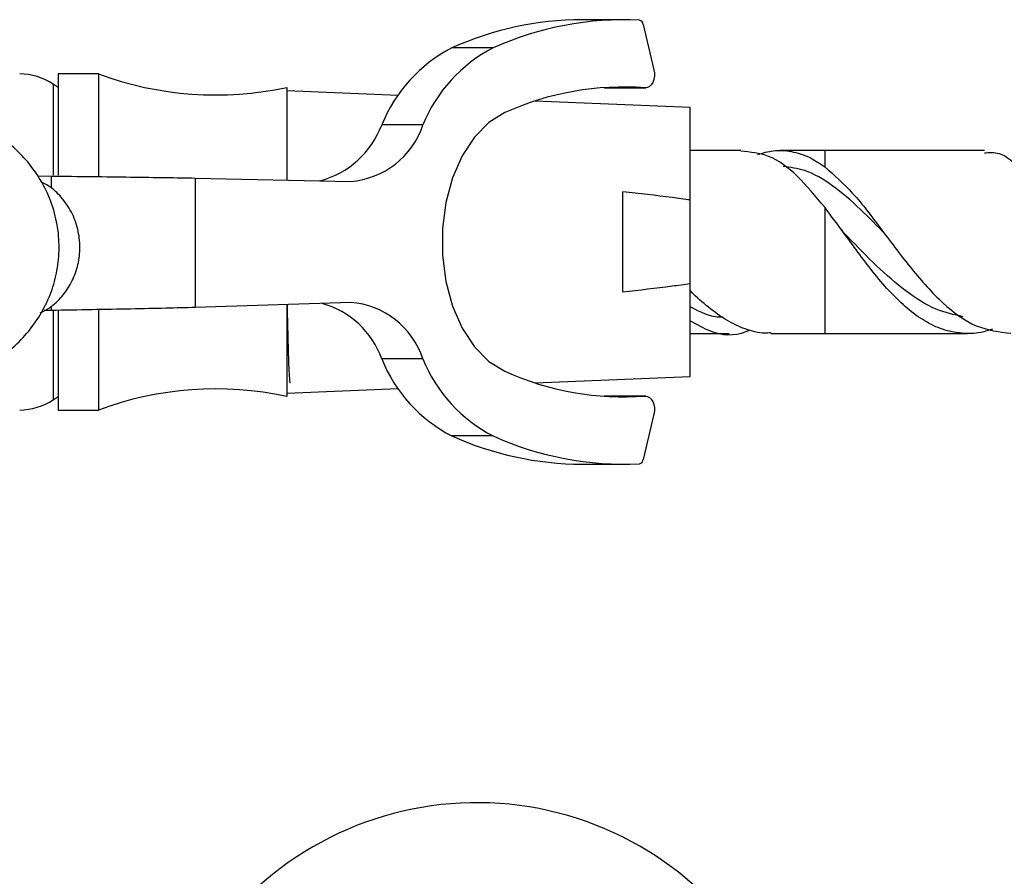
# Model space of a CAD drawing. Units: millimetres. Extents: x 3 to 4496, y 5 to 4495.
# Drawn here: x 2257 to 2330, y 3221 to 3285 of the extents above; entities that cross this region are included whole.
import ezdxf

# ---------------------------------------------------------------- set-up
doc = ezdxf.new("R2010")
doc.units = ezdxf.units.MM

msp = doc.modelspace()

# ---------------------------------------------------------------- linework, layer by layer
at = {"color": 7, "linetype": 'Continuous', "lineweight": 25}
for p, q in [((2301.509, 3284.628), (2298.444, 3284.628)), ((2302.992, 3284.268), (2303.779, 3280.904)), ((2291.818, 3282.523), (2288.754, 3282.523)), ((2262.479, 3280.596), (2259.479, 3280.596)), ((2259.479, 3280.596), (2259.479, 3273.06)), ((2262.479, 3280.596), (2262.479, 3273.023)), ((2259.479, 3279.596), (2259.112, 3279.841)), ((2276.479, 3279.596), (2276.479, 3272.701)), ((2303.142, 3279.563), (2300.078, 3279.563)), ((2300.111, 3279.562), (2300.078, 3279.563)), ((2300.111, 3279.562), (2303.175, 3279.562)), ((2284.773, 3279.001), (2276.479, 3279.346)), ((2306.479, 3278.096), (2294.951, 3278.577)), ((2306.479, 3271.219), (2306.479, 3278.096)), ((2286.603, 3276.795), (2283.539, 3276.795)), ((2310.252, 3274.896), (2306.479, 3274.896)), ((2316.479, 3274.896), (2313.138, 3274.896)), ((2257.94, 3273.013), (2258.95, 3272.999)), ((2269.675, 3272.851), (2269.675, 3263.218)), ((2269.675, 3272.851), (2281.232, 3272.596)), ((2301.479, 3264.36), (2301.479, 3271.833)), ((2306.479, 3264.974), (2306.479, 3271.219)), ((2306.479, 3258.096), (2306.479, 3264.974)), ((2281.232, 3263.596), (2269.675, 3263.218)), ((2276.479, 3263.441), (2276.479, 3256.596)), ((2258.95, 3262.998), (2258.447, 3262.987)), ((2259.479, 3262.996), (2259.479, 3255.596)), ((2262.479, 3263.048), (2262.479, 3255.596)), ((2306.479, 3261.296), (2309.382, 3261.296)), ((2312.479, 3261.296), (2316.479, 3261.296)), ((2286.603, 3259.398), (2283.539, 3259.398)), ((2294.951, 3257.616), (2306.479, 3258.096)), ((2276.479, 3256.846), (2284.773, 3257.192)), ((2259.112, 3256.352), (2259.479, 3256.596)), ((2300.078, 3256.63), (2300.111, 3256.631)), ((2303.142, 3256.63), (2300.078, 3256.63)), ((2303.175, 3256.631), (2300.111, 3256.631)), ((2259.479, 3255.596), (2262.479, 3255.596)), ((2303.779, 3255.289), (2302.992, 3251.925)), ((2291.818, 3253.67), (2288.754, 3253.67)), ((2298.444, 3251.565), (2301.509, 3251.565))]:
    msp.add_line(p, q, dxfattribs=at)
at = {"color": 8, "linetype": 'Continuous', "lineweight": 25}
for p, q in [((2259.112, 3279.841), (2259.112, 3273.061)), ((2316.479, 3274.896), (2316.479, 3273.686)), ((2258.95, 3272.999), (2258.95, 3272.119)), ((2316.479, 3270.677), (2316.479, 3261.296)), ((2258.95, 3263.31), (2258.95, 3262.998)), ((2259.112, 3262.986), (2259.112, 3256.352))]:
    msp.add_line(p, q, dxfattribs=at)
at = {"color": 7, "linetype": 'Continuous', "lineweight": 25, "flags": 128}
for points in [[(2303.779, 3280.904), (2303.814, 3280.664), (2303.811, 3280.419), (2303.769, 3280.182), (2303.692, 3279.968), (2303.583, 3279.789), (2303.45, 3279.658), (2303.3, 3279.581), (2303.142, 3279.563)], [(2292.698, 3277.714), (2291.511, 3276.983), (2290.44, 3275.901), (2289.527, 3274.511), (2288.81, 3272.868), (2288.315, 3271.037), (2288.062, 3269.09), (2288.062, 3267.103), (2288.315, 3265.156), (2288.81, 3263.325), (2289.527, 3261.682), (2290.44, 3260.292), (2291.511, 3259.21), (2292.698, 3258.479)], [(2303.142, 3256.63), (2303.3, 3256.612), (2303.45, 3256.535), (2303.583, 3256.403), (2303.692, 3256.225), (2303.769, 3256.011), (2303.811, 3255.774), (2303.814, 3255.528), (2303.779, 3255.289)]]:
    msp.add_lwpolyline(points, dxfattribs=at)
at = {"color": 7, "linetype": 'Continuous', "lineweight": 25}
for centre, radius, start, end in [((2298.535, 3260.849), 23.779, 90.21852, 114.29029), ((2301.568, 3260.946), 23.678, 87.25778, 114.31754), ((2302.619, 3284.231), 0.375, 5.64723, 77.42468), ((2293.812, 3272.681), 11.066, 117.20162, 158.17273), ((2296.876, 3272.681), 11.066, 117.20162, 158.17273), ((2256.54, 3275.844), 4.753, 57.23132, 89.07861), ((2271.188, 3304.03), 25, 249.6116, 282.21717), ((2301.546, 3258.161), 21.462, 85.7334, 114.3463), ((2277.203, 3279.188), 6.774, 285.02567, 339.30817), ((2280.755, 3278.742), 6.164, 274.43804, 341.58509), ((2277.39, 3257.23), 6.52, 19.41879, 74.74356), ((2280.755, 3257.45), 6.164, 18.41491, 85.56196), ((2293.812, 3263.512), 11.066, 201.82727, 242.79838), ((2296.876, 3263.512), 11.066, 201.82727, 242.79838), ((2301.546, 3278.032), 21.462, 245.6537, 274.2666), ((2271.188, 3232.163), 25, 77.78283, 110.3884), ((2256.54, 3260.349), 4.753, 270.92139, 302.76868), ((2298.535, 3275.344), 23.779, 245.70971, 269.78148), ((2301.568, 3275.247), 23.678, 245.68246, 272.74222), ((2302.619, 3251.962), 0.375, 282.57532, 354.35277), ((2290.616, 3202.09), 24.3, 25.87907, 135.6512)]:
    msp.add_arc(centre, radius, start, end, dxfattribs=at)
for points, knots in [([(2243.639, 3259.054), (2244.059, 3258.819), (2245.038, 3258.272), (2246.735, 3257.784), (2248.617, 3257.546), (2250.485, 3257.642), (2252.276, 3258.043), (2253.942, 3258.723), (2255.444, 3259.651), (2256.748, 3260.791), (2257.831, 3262.11), (2258.67, 3263.574), (2259.25, 3265.151), (2259.554, 3266.814), (2259.562, 3268.533), (2259.256, 3270.271), (2258.642, 3271.915), (2257.761, 3273.408), (2256.666, 3274.71), (2255.359, 3275.828), (2253.823, 3276.758), (2252.09, 3277.438), (2250.217, 3277.811), (2248.334, 3277.857), (2246.508, 3277.578), (2244.937, 3277.095), (2244.049, 3276.597), (2243.687, 3276.394)], [0, 0, 0, 0, 0.033089, 0.077161, 0.120654, 0.163436, 0.205433, 0.246601, 0.286953, 0.326536, 0.365441, 0.403825, 0.441936, 0.480144, 0.518953, 0.558918, 0.600291, 0.638627, 0.6775, 0.716853, 0.756606, 0.800736, 0.844498, 0.887598, 0.929945, 0.97147, 1, 1, 1, 1]), ([(2316.479, 3270.677), (2315.802, 3271.494), (2314.439, 3273.141), (2312.388, 3274.652), (2310.941, 3274.777), (2310.252, 3274.837)], [0, 0, 0, 0, 0.340464, 0.68601, 1, 1, 1, 1]), ([(2311.501, 3274.607), (2311.886, 3274.715), (2312.736, 3274.955), (2314.006, 3274.87), (2315.283, 3274.484), (2316.094, 3273.943), (2316.479, 3273.686)], [0, 0, 0, 0, 0.222132, 0.490235, 0.758236, 1, 1, 1, 1]), ([(2328.361, 3274.887), (2326.589, 3274.889), (2322.631, 3274.895), (2318.668, 3274.896), (2316.479, 3274.896)], [0, 0, 0, 0, 0.447595, 1, 1, 1, 1]), ([(2328.361, 3274.729), (2328.728, 3274.75), (2329.698, 3274.805), (2331.086, 3273.561), (2332.652, 3271.407), (2334.255, 3268.704), (2336.014, 3265.939), (2338.006, 3263.496), (2340.277, 3261.797), (2342.582, 3261.047), (2344.151, 3261.414), (2344.829, 3261.573)], [0, 0, 0, 0, 0.073486, 0.194066, 0.309928, 0.423996, 0.538611, 0.655749, 0.777036, 0.903597, 1, 1, 1, 1]), ([(2321.024, 3268.626), (2320.395, 3269.276), (2319.077, 3270.636), (2317.074, 3272.341), (2315.169, 3273.49), (2313.924, 3273.638), (2313.393, 3273.701)], [0, 0, 0, 0, 0.249843, 0.522747, 0.796451, 1, 1, 1, 1]), ([(2316.479, 3273.686), (2317.174, 3273.075), (2318.607, 3271.817), (2320.73, 3268.986), (2322.94, 3266.013), (2325.262, 3263.431), (2327.714, 3261.624), (2329.453, 3261.412), (2330.316, 3261.307)], [0, 0, 0, 0, 0.1576565, 0.3247061, 0.4911223, 0.6591883, 0.8307584, 1, 1, 1, 1]), ([(2258.138, 3262.814), (2258.378, 3262.937), (2258.985, 3263.246), (2259.782, 3264.024), (2260.493, 3265.061), (2260.953, 3266.26), (2261.139, 3267.557), (2261.02, 3268.894), (2260.585, 3270.192), (2259.861, 3271.304), (2259.034, 3272.137), (2258.411, 3272.456), (2258.153, 3272.589)], [0, 0, 0, 0, 0.0672162, 0.1703903, 0.2742507, 0.3797669, 0.4876017, 0.5980331, 0.7108394, 0.825165, 0.9275163, 1, 1, 1, 1]), ([(2306.479, 3271.219), (2306.031, 3271.278), (2304.366, 3271.497), (2302.698, 3271.691), (2301.479, 3271.833)], [0, 0, 0, 0, 0.269129, 1, 1, 1, 1]), ([(2328.95, 3261.606), (2328.668, 3261.517), (2327.902, 3261.275), (2326.664, 3261.257), (2325.27, 3261.533), (2323.913, 3262.173), (2322.634, 3263.101), (2321.394, 3264.296), (2319.847, 3266.09), (2318.205, 3268.373), (2316.981, 3270.007), (2316.479, 3270.677)], [0, 0, 0, 0, 0.061008, 0.165461, 0.273117, 0.374549, 0.479144, 0.576833, 0.677572, 0.867844, 1, 1, 1, 1]), ([(2318.034, 3268.641), (2317.966, 3268.713), (2317.862, 3268.825), (2317.76, 3268.968), (2317.724, 3269.018)], [0, 0, 0, 0, 0.6510824, 1, 1, 1, 1]), ([(2326.777, 3262.538), (2326.102, 3262.682), (2324.655, 3262.993), (2322.506, 3264.375), (2320.33, 3266.261), (2318.852, 3267.818), (2318.092, 3268.578), (2318.03, 3268.64)], [0, 0, 0, 0, 0.222547, 0.4773395, 0.729157, 0.9778742, 1, 1, 1, 1]), ([(2306.479, 3264.974), (2306.031, 3264.915), (2304.366, 3264.696), (2302.698, 3264.502), (2301.479, 3264.36)], [0, 0, 0, 0, 0.269129, 1, 1, 1, 1]), ([(2312.479, 3261.339), (2312.326, 3261.327), (2311.684, 3261.28), (2310.592, 3261.574), (2309.2, 3262.219), (2307.852, 3263.198), (2306.948, 3263.985), (2306.492, 3264.454), (2306.479, 3264.469)], [0, 0, 0, 0, 0.074749, 0.313544, 0.542417, 0.77127, 0.993089, 1, 1, 1, 1]), ([(2276.747, 3257.611), (2276.741, 3257.615), (2276.725, 3257.626), (2276.7, 3257.866), (2276.671, 3258.302), (2276.643, 3258.916), (2276.616, 3259.694), (2276.59, 3260.594), (2276.564, 3261.667), (2276.541, 3262.609), (2276.527, 3263.256), (2276.523, 3263.442)], [0, 0, 0, 0, 0.089931, 0.215546, 0.340028, 0.463246, 0.57993, 0.704936, 0.816618, 0.947341, 1, 1, 1, 1]), ([(2308.892, 3262.497), (2308.849, 3262.494), (2308.037, 3262.444), (2307.237, 3262.873), (2306.479, 3263.28)], [0, 0, 0, 0, 0.053087, 1, 1, 1, 1]), ([(2306.479, 3262.235), (2306.976, 3261.953), (2308.339, 3261.182), (2309.809, 3261.064), (2310.81, 3261.516), (2310.9, 3261.557)], [0, 0, 0, 0, 0.34334, 0.941479, 1, 1, 1, 1]), ([(2316.479, 3261.296), (2318.971, 3261.296), (2322.514, 3261.296), (2326.05, 3261.29), (2327.098, 3261.288)], [0, 0, 0, 0, 0.70358, 1, 1, 1, 1])]:
    msp.add_open_spline(points, degree=3, knots=knots, dxfattribs=at)
for points in [[(2258.95, 3272.999), (2259.969, 3272.986), (2262.006, 3272.962), (2264.908, 3272.925), (2267.564, 3272.888), (2268.971, 3272.863), (2269.675, 3272.851)], [(2269.675, 3263.218), (2268.971, 3263.2), (2267.564, 3263.163), (2264.908, 3263.108), (2262.006, 3263.053), (2259.969, 3263.016), (2258.95, 3262.998)]]:
    msp.add_open_spline(points, degree=3, dxfattribs=at)

doc.saveas('drawing.dxf')
